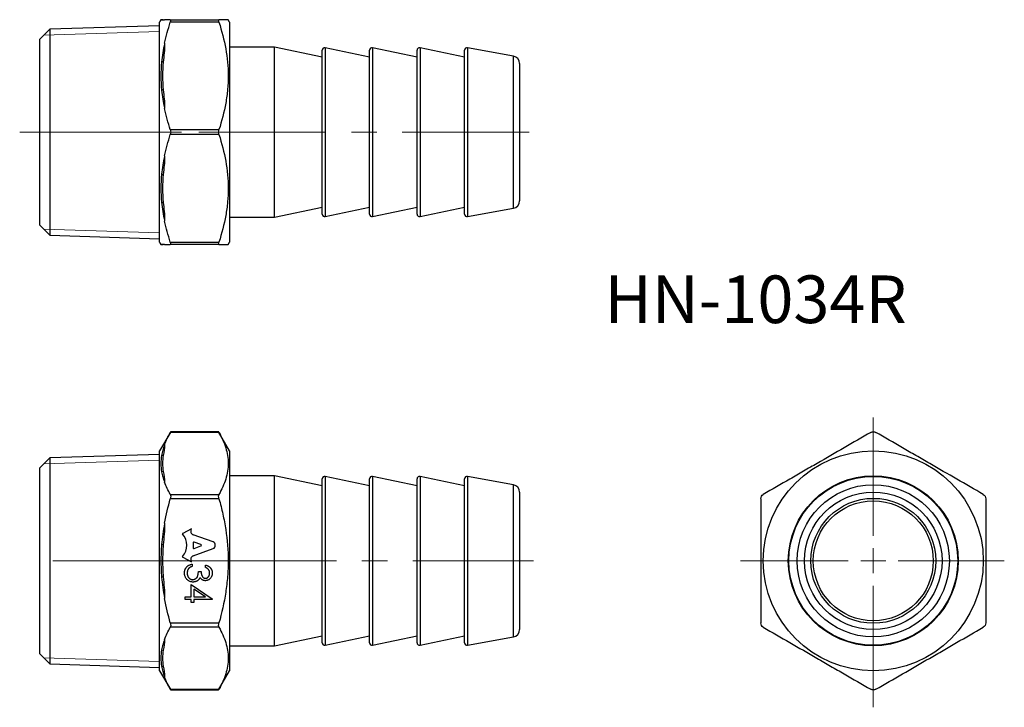
# Model space of a CAD drawing. Units: millimetres. Extents: x 381 to 578, y 238 to 375.
import ezdxf

# ---------------------------------------------------------------- set-up
doc = ezdxf.new("R2010")
doc.units = ezdxf.units.MM
doc.header["$LTSCALE"] = 2
doc.linetypes.add('CENTERX2', pattern=[20.32, 12.7, -2.54, 2.54, -2.54])
doc.styles.add('SLDTEXTSTYLE0', font='TXT', dxfattribs={"width": 0.7, "bigfont": 'bigfont'})

# ---------------------------------------------------------------- blocks, each defined once
blk = doc.blocks.new('SW_CENTERMARKSYMBOL_0')
at = {"color": 0, "linetype": 'Continuous', "lineweight": 18}
for p, q in [((0, 5), (0, 28.69)), ((0, 0), (0, 2.5)), ((-5, 0), (-26.56, 0)), ((0, 0), (-2.5, 0)), ((0, 0), (0, -2.5)), ((0, 0), (2.5, 0)), ((5, 0), (26.21, 0)), ((0, -5), (0, -29.3))]:
    blk.add_line(p, q, dxfattribs=at)

msp = doc.modelspace()

# ---------------------------------------------------------------- linework, layer by layer
at = {"color": 7, "linetype": 'Continuous', "lineweight": 25}
for p, q in [((409.18, 375.22), (408.92, 374.78)), ((408.92, 330.78), (408.92, 374.78)), ((411.05, 375.28), (420.79, 375.28)), ((420.79, 374.78), (411.05, 374.78)), ((422.92, 374.78), (422.63, 375.28)), ((422.92, 374.78), (422.92, 330.78)), ((386.92, 373.4), (384.92, 371.39)), ((408.92, 374.08), (386.92, 373.4)), ((386.92, 373.4), (386.92, 332.15)), ((384.92, 334.16), (384.92, 371.39)), ((409.92, 370.56), (409.92, 370.47)), ((431.92, 369.78), (422.92, 369.78)), ((441.42, 367.78), (431.92, 369.78)), ((431.92, 335.78), (431.92, 369.78)), ((441.42, 336.39), (441.42, 369.16)), ((450.92, 367.78), (442.02, 369.65)), ((450.92, 336.39), (450.92, 369.16)), ((460.42, 367.78), (451.52, 369.65)), ((460.42, 336.39), (460.42, 369.16)), ((469.92, 367.78), (461.02, 369.65)), ((469.92, 336.37), (469.92, 369.18)), ((479.69, 368), (470.51, 369.67)), ((480.92, 366.52), (480.92, 339.03)), ((409.92, 357.58), (409.92, 357.49)), ((411.05, 353.28), (420.79, 353.28)), ((420.79, 352.28), (411.05, 352.28)), ((409.92, 348.06), (409.92, 347.97)), ((431.92, 335.78), (441.42, 337.78)), ((442.02, 335.9), (450.92, 337.78)), ((451.52, 335.9), (460.42, 337.78)), ((461.02, 335.9), (469.92, 337.78)), ((470.51, 335.88), (479.69, 337.55)), ((409.92, 335.08), (409.92, 334.99)), ((422.92, 335.78), (431.92, 335.78)), ((384.92, 334.16), (386.92, 332.15)), ((386.92, 332.15), (408.92, 331.47)), ((408.92, 330.78), (409.18, 330.33)), ((411.05, 330.78), (420.79, 330.78)), ((420.79, 330.28), (411.05, 330.28)), ((422.63, 330.28), (422.92, 330.78)), ((411.13, 292.85), (408.92, 289.03)), ((420.79, 292.72), (411.05, 292.72)), ((420.72, 292.85), (411.12, 292.85)), ((422.92, 289.03), (420.71, 292.85)), ((409.92, 290.28), (409.92, 290.23)), ((386.92, 287.65), (384.92, 285.64)), ((408.92, 288.33), (386.92, 287.65)), ((386.92, 287.65), (386.92, 246.4)), ((408.92, 245.03), (408.92, 289.03)), ((422.92, 289.03), (422.92, 267.03)), ((384.92, 267.03), (384.92, 285.64)), ((431.92, 284.03), (422.92, 284.03)), ((441.42, 282.03), (431.92, 284.03)), ((431.92, 250.03), (431.92, 284.03)), ((450.92, 282.03), (442.02, 283.9)), ((460.42, 282.03), (451.52, 283.9)), ((469.92, 282.03), (461.02, 283.9)), ((479.69, 282.25), (470.51, 283.92)), ((409.92, 282.79), (409.92, 282.74)), ((441.42, 267.03), (441.42, 283.41)), ((450.92, 267.03), (450.92, 283.41)), ((460.42, 267.03), (460.42, 283.41)), ((469.92, 267.03), (469.92, 283.43)), ((411.05, 280.3), (420.79, 280.3)), ((480.92, 280.77), (480.92, 253.28)), ((420.79, 279.44), (411.05, 279.44)), ((409.92, 274.46), (409.9, 274.46)), ((409.92, 274.57), (409.92, 274.46)), ((415.27, 273.42), (413.54, 272.51)), ((415.24, 273.37), (415.27, 273.42)), ((419.64, 270.81), (415.64, 272.24)), ((409.65, 270.24), (409.31, 270.27)), ((415.64, 270.65), (415.64, 269.63)), ((417.19, 270.27), (415.82, 270.79)), ((415.82, 269.49), (417.19, 270)), ((415.64, 268.03), (419.64, 269.47)), ((384.92, 248.41), (384.92, 267.03)), ((413.54, 267.76), (415.27, 266.86)), ((415.27, 266.86), (415.24, 266.92)), ((415.45, 266.38), (415.45, 265.91)), ((418.1, 265.7), (418.1, 266.18)), ((422.92, 267.03), (422.92, 245.03)), ((441.42, 250.64), (441.42, 267.03)), ((450.92, 250.64), (450.92, 267.03)), ((460.42, 250.64), (460.42, 267.03)), ((469.92, 250.62), (469.92, 267.03)), ((416.67, 264.89), (417.21, 264.89)), ((409.65, 263.81), (409.31, 263.78)), ((415.25, 262.31), (419.45, 259.42)), ((415.25, 259.8), (415.25, 262.31)), ((415.79, 261.38), (415.79, 259.8)), ((418.09, 259.8), (415.79, 261.38)), ((409.9, 259.59), (409.92, 259.59)), ((409.92, 259.59), (409.92, 259.48)), ((414.03, 259.8), (415.25, 259.8)), ((414.03, 259.32), (414.03, 259.8)), ((415.25, 259.32), (414.03, 259.32)), ((415.25, 258.71), (415.25, 259.32)), ((415.79, 258.71), (415.25, 258.71)), ((415.79, 259.8), (418.09, 259.8)), ((415.79, 259.32), (415.79, 258.71)), ((419.45, 259.32), (415.79, 259.32)), ((419.45, 259.42), (419.45, 259.32)), ((411.05, 254.61), (420.79, 254.61)), ((420.79, 253.75), (411.05, 253.75)), ((409.92, 251.31), (409.92, 251.26)), ((431.92, 250.03), (441.42, 252.03)), ((442.02, 250.15), (450.92, 252.03)), ((451.52, 250.15), (460.42, 252.03)), ((461.02, 250.15), (469.92, 252.03)), ((470.51, 250.13), (479.69, 251.8)), ((384.92, 248.41), (386.92, 246.4)), ((422.92, 250.03), (431.92, 250.03)), ((386.92, 246.4), (408.92, 245.72)), ((408.92, 245.03), (411.13, 241.2)), ((420.71, 241.2), (422.92, 245.03)), ((409.92, 243.82), (409.92, 243.77)), ((411.05, 241.33), (420.79, 241.33)), ((411.12, 241.2), (420.72, 241.2))]:
    msp.add_line(p, q, dxfattribs=at)
at = {"color": 7, "linetype": 'Continuous', "lineweight": 18}
for p, q in [((385.71, 372.19), (408.92, 372.91)), ((408.92, 331.47), (408.92, 374.08)), ((385.71, 333.37), (408.92, 332.64)), ((408.92, 245.72), (408.92, 288.33)), ((385.71, 286.44), (408.92, 287.16)), ((385.71, 247.62), (408.92, 246.89))]:
    msp.add_line(p, q, dxfattribs=at)
at = {"color": 8, "linetype": 'Continuous', "lineweight": 25}
for p, q in [((442.02, 369.65), (442.02, 335.9)), ((451.52, 369.65), (451.52, 335.9)), ((461.02, 369.65), (461.02, 335.9)), ((470.51, 369.67), (470.51, 335.88)), ((479.69, 337.55), (479.69, 368)), ((442.02, 283.9), (442.02, 267.03)), ((451.52, 283.9), (451.52, 267.03)), ((461.02, 283.9), (461.02, 267.03)), ((470.51, 283.92), (470.51, 267.03)), ((479.69, 267.03), (479.69, 282.25)), ((442.02, 267.03), (442.02, 250.15)), ((451.52, 267.03), (451.52, 250.15)), ((461.02, 267.03), (461.02, 250.15)), ((470.51, 267.03), (470.51, 250.13)), ((479.69, 251.8), (479.69, 267.03))]:
    msp.add_line(p, q, dxfattribs=at)
at = {"color": 7, "linetype": 'CENTERX2', "lineweight": 18}
for p, q in [((386.92, 352.78), (380.92, 352.78)), ((408.92, 352.78), (386.92, 352.78)), ((413.31, 352.78), (408.92, 352.78)), ((416.79, 352.78), (483.69, 352.78)), ((412.92, 267.03), (382.92, 267.03)), ((407.05, 267.03), (424.79, 267.03)), ((418.92, 267.03), (483.69, 267.03))]:
    msp.add_line(p, q, dxfattribs=at)
at = {"color": 7, "linetype": 'Continuous', "lineweight": 25}
for radius in [22, 17, 16.9, 16.89, 15.22, 13.75, 12.5, 12]:
    msp.add_circle((551.69, 267.03), radius, dxfattribs=at)
for centre, radius, start, end in [((409.51, 374.28), 1, 90.0437, 108.8489), ((409.65, 374.28), 0.993, 90.0017, 109.792), ((409.92, 368.47), 2, 90, 90.5779), ((441.92, 369.16), 0.5, 78.1113, 180), ((451.42, 369.16), 0.5, 78.1113, 180), ((460.92, 369.16), 0.5, 78.1113, 180), ((470.42, 369.18), 0.5, 79.6952, 180), ((409.5, 364.93), 1.89, 85.5874, 95.8121), ((479.42, 366.52), 1.5, 0, 79.6952), ((409.79, 359.29), 1.96, 94.2348, 104.1979), ((409.92, 355.58), 2, 90, 90.5779), ((409.92, 349.97), 2, 269.4221, 270), ((409.79, 346.26), 1.96, 255.8021, 265.7652), ((479.42, 339.03), 1.5, 280.3048, 0), ((409.5, 340.62), 1.89, 264.1879, 274.4126), ((409.92, 337.08), 2, 269.4221, 270), ((441.92, 336.39), 0.5, 180, 281.8887), ((451.42, 336.39), 0.5, 180, 281.8887), ((460.92, 336.39), 0.5, 180, 281.8887), ((470.42, 336.37), 0.5, 180, 280.3048), ((409.51, 331.28), 1, 251.1159, 269.9563), ((409.65, 331.27), 0.993, 250.208, 269.9983), ((409.92, 289.07), 1.15, 90, 91.0009), ((409.6, 287.01), 1.11, 87.4153, 104.8882), ((409.7, 283.75), 1.16, 92.4847, 109.5187), ((441.92, 283.41), 0.5, 78.1113, 180), ((451.42, 283.41), 0.5, 78.1113, 180), ((460.92, 283.41), 0.5, 78.1113, 180), ((470.42, 283.43), 0.5, 79.6952, 180), ((409.92, 281.64), 1.15, 90, 91.0009), ((479.42, 280.77), 1.5, 0, 79.6952), ((479.42, 253.28), 1.5, 280.3048, 0), ((409.92, 252.41), 1.15, 268.9991, 270), ((441.92, 250.64), 0.5, 180, 281.8887), ((451.42, 250.64), 0.5, 180, 281.8887), ((460.92, 250.64), 0.5, 180, 281.8887), ((470.42, 250.62), 0.5, 180, 280.3048), ((409.7, 250.3), 1.16, 250.4813, 267.5153), ((409.6, 247.04), 1.11, 255.1118, 272.5847), ((409.92, 244.98), 1.15, 268.9991, 270)]:
    msp.add_arc(centre, radius, start, end, dxfattribs=at)
for centre, major_axis, start_param, end_param in [((413.58, 272.43), (0, 0.0965), 0.463648, 2.320591), ((411.24, 270.14), (0, 3.26), 3.962595, 5.462183), ((415.87, 272.98), (0, -0.772), 4.172309, 5.954632), ((415.77, 270.65), (0, 0.143), 5.940161, 7.853982), ((417.14, 270.14), (0, 0.143), 3.484617, 5.940161), ((419.35, 270.14), (0, 0.742), 3.577385, 5.847393), ((413.58, 267.85), (0, 0.0965), 0.821002, 2.677945), ((415.87, 267.3), (0, -0.772), 3.470146, 5.235988), ((415.77, 269.63), (0, -0.143), 4.712389, 6.626209)]:
    msp.add_ellipse(centre, major_axis=major_axis, ratio=0.953167, start_param=start_param, end_param=end_param, dxfattribs=at)
for points, knots in [([(409.19, 375.22), (409.19, 375.22), (409.17, 375.22), (409.25, 375.22), (409.31, 375.22)], [0, 0, 0, 0, 0.3069721, 1, 1, 1, 1]), ([(409.31, 375.22), (409.37, 375.22), (409.45, 375.22), (409.65, 375.25), (409.77, 375.27), (409.9, 375.28)], [0, 0, 0, 0, 0.5, 0.5, 1, 1, 1, 1]), ([(409.53, 375.28), (409.52, 375.28), (409.51, 375.28), (409.59, 375.28), (409.65, 375.28)], [0, 0, 0, 0, 0.3534579, 1, 1, 1, 1]), ([(411.05, 375.28), (411.1, 375.28), (411.13, 375.23), (411.13, 375.05), (411.1, 374.92), (411.05, 374.78)], [0, 0, 0, 0, 0.5, 0.5, 1, 1, 1, 1]), ([(420.79, 374.78), (420.74, 374.92), (420.71, 375.05), (420.71, 375.23), (420.74, 375.28), (420.79, 375.28)], [0, 0, 0, 0, 0.5, 0.5, 1, 1, 1, 1]), ([(422.62, 375.28), (422.6, 375.28), (422.56, 375.28), (422.15, 375.28), (421.55, 375.28), (421.02, 375.28), (420.79, 375.28)], [0, 0, 0, 0, 0.242637, 0.510266, 0.779437, 1, 1, 1, 1]), ([(420.79, 374.78), (421.35, 373.02), (421.82, 371.25), (422.46, 367.68), (422.63, 365.88), (422.63, 363.14), (422.59, 362.22), (422.42, 360.41), (422.3, 359.5), (421.82, 356.81), (421.35, 355.04), (420.79, 353.28)], [0, 0, 0, 0, 0.25, 0.25, 0.5, 0.5, 0.625, 0.625, 0.75, 0.75, 1, 1, 1, 1]), ([(409.9, 370.47), (409.77, 369.86), (409.65, 369.25), (409.45, 368.02), (409.37, 367.41), (409.31, 366.8)], [0, 0, 0, 0, 0.5, 0.5, 1, 1, 1, 1]), ([(409.31, 366.8), (409.22, 365.87), (409.17, 364.93), (409.17, 363.06), (409.22, 362.12), (409.31, 361.19)], [0, 0, 0, 0, 0.5, 0.5, 1, 1, 1, 1]), ([(409.65, 366.81), (409.55, 365.88), (409.51, 364.95), (409.51, 363.1), (409.55, 362.17), (409.65, 361.24)], [0, 0, 0, 0, 0.5, 0.5, 1, 1, 1, 1]), ([(409.31, 361.19), (409.37, 360.58), (409.45, 359.97), (409.65, 358.78), (409.77, 358.19), (409.9, 357.58)], [0, 0, 0, 0, 0.5, 0.5, 1, 1, 1, 1]), ([(411.05, 353.28), (410.83, 353.97), (410.62, 354.67), (410.24, 356.08), (410.07, 356.78), (409.92, 357.49)], [0, 0, 0, 0, 0.5, 0.5, 1, 1, 1, 1]), ([(411.05, 353.28), (411.1, 353.13), (411.13, 352.95), (411.13, 352.6), (411.1, 352.42), (411.05, 352.28)], [0, 0, 0, 0, 0.5, 0.5, 1, 1, 1, 1]), ([(420.79, 352.28), (420.74, 352.42), (420.71, 352.6), (420.71, 352.95), (420.74, 353.13), (420.79, 353.28)], [0, 0, 0, 0, 0.5, 0.5, 1, 1, 1, 1]), ([(420.79, 352.28), (421.35, 350.52), (421.82, 348.75), (422.46, 345.18), (422.63, 343.38), (422.63, 340.64), (422.59, 339.72), (422.42, 337.91), (422.3, 337), (421.82, 334.31), (421.35, 332.54), (420.79, 330.78)], [0, 0, 0, 0, 0.25, 0.25, 0.5, 0.5, 0.625, 0.625, 0.75, 0.75, 1, 1, 1, 1]), ([(409.9, 347.97), (409.77, 347.37), (409.65, 346.78), (409.45, 345.58), (409.37, 344.97), (409.31, 344.36)], [0, 0, 0, 0, 0.5, 0.5, 1, 1, 1, 1]), ([(409.31, 344.36), (409.22, 343.43), (409.17, 342.49), (409.17, 340.62), (409.22, 339.68), (409.31, 338.75)], [0, 0, 0, 0, 0.5, 0.5, 1, 1, 1, 1]), ([(409.65, 344.31), (409.55, 343.38), (409.51, 342.45), (409.51, 340.6), (409.55, 339.67), (409.65, 338.74)], [0, 0, 0, 0, 0.5, 0.5, 1, 1, 1, 1]), ([(409.31, 338.75), (409.37, 338.14), (409.45, 337.53), (409.65, 336.3), (409.77, 335.69), (409.9, 335.08)], [0, 0, 0, 0, 0.5, 0.5, 1, 1, 1, 1]), ([(411.05, 330.78), (410.83, 331.47), (410.62, 332.17), (410.24, 333.58), (410.07, 334.28), (409.92, 334.99)], [0, 0, 0, 0, 0.5, 0.5, 1, 1, 1, 1]), ([(409.31, 330.33), (409.26, 330.33), (409.18, 330.33), (409.19, 330.33), (409.19, 330.33)], [0, 0, 0, 0, 0.616251, 1, 1, 1, 1]), ([(409.9, 330.28), (409.77, 330.28), (409.65, 330.3), (409.45, 330.33), (409.37, 330.34), (409.31, 330.33)], [0, 0, 0, 0, 0.5, 0.5, 1, 1, 1, 1]), ([(409.65, 330.28), (409.59, 330.28), (409.51, 330.28), (409.52, 330.28), (409.53, 330.28)], [0, 0, 0, 0, 0.67984, 1, 1, 1, 1]), ([(411.05, 330.78), (411.1, 330.63), (411.13, 330.5), (411.13, 330.32), (411.1, 330.28), (411.05, 330.28)], [0, 0, 0, 0, 0.5, 0.5, 1, 1, 1, 1]), ([(420.79, 330.28), (420.74, 330.28), (420.71, 330.32), (420.71, 330.5), (420.74, 330.63), (420.79, 330.78)], [0, 0, 0, 0, 0.5, 0.5, 1, 1, 1, 1]), ([(420.79, 330.28), (421.02, 330.28), (421.54, 330.28), (422.14, 330.28), (422.56, 330.28), (422.6, 330.28), (422.63, 330.28)], [0, 0, 0, 0, 0.2205616, 0.4815865, 0.7438976, 1, 1, 1, 1]), ([(411.12, 292.84), (411.13, 292.84), (411.13, 292.86), (411.1, 292.8), (411.07, 292.74), (411.05, 292.72)], [0, 0, 0, 0, 0.15737, 0.715193, 1, 1, 1, 1]), ([(420.79, 292.72), (420.76, 292.76), (420.72, 292.84), (420.72, 292.84), (420.72, 292.84)], [0, 0, 0, 0, 0.578142, 1, 1, 1, 1]), ([(420.79, 292.72), (421.35, 291.7), (421.82, 290.68), (422.46, 288.62), (422.63, 287.58), (422.63, 286), (422.59, 285.47), (422.42, 284.42), (422.3, 283.9), (421.82, 282.35), (421.35, 281.32), (420.79, 280.3)], [0, 0, 0, 0, 0.25, 0.25, 0.5, 0.5, 0.625, 0.625, 0.75, 0.75, 1, 1, 1, 1]), ([(551.19, 292.72), (549.44, 291.7), (547.67, 290.68), (544.1, 288.62), (542.29, 287.58), (539.56, 286), (538.64, 285.47), (536.82, 284.42), (535.92, 283.9), (533.23, 282.35), (531.45, 281.32), (529.69, 280.3)], [0, 0, 0, 0, 0.25, 0.25, 0.5, 0.5, 0.625, 0.625, 0.75, 0.75, 1, 1, 1, 1]), ([(551.19, 292.72), (551.34, 292.8), (551.52, 292.85), (551.87, 292.85), (552.04, 292.8), (552.19, 292.72)], [0, 0, 0, 0, 0.5, 0.5, 1, 1, 1, 1]), ([(573.69, 280.3), (571.94, 281.32), (570.17, 282.34), (566.6, 284.4), (564.79, 285.44), (562.06, 287.02), (561.14, 287.55), (559.32, 288.6), (558.42, 289.12), (555.73, 290.68), (553.95, 291.7), (552.19, 292.72)], [0, 0, 0, 0, 0.25, 0.25, 0.5, 0.5, 0.625, 0.625, 0.75, 0.75, 1, 1, 1, 1]), ([(409.9, 290.23), (409.77, 289.88), (409.65, 289.51), (409.45, 288.79), (409.37, 288.43), (409.31, 288.08)], [0, 0, 0, 0, 0.5, 0.5, 1, 1, 1, 1]), ([(409.31, 288.08), (409.22, 287.54), (409.17, 287), (409.17, 285.92), (409.22, 285.38), (409.31, 284.84)], [0, 0, 0, 0, 0.5, 0.5, 1, 1, 1, 1]), ([(409.65, 288.12), (409.55, 287.58), (409.51, 287.05), (409.51, 285.98), (409.55, 285.44), (409.65, 284.9)], [0, 0, 0, 0, 0.5, 0.5, 1, 1, 1, 1]), ([(409.31, 284.84), (409.37, 284.49), (409.45, 284.14), (409.65, 283.46), (409.77, 283.14), (409.9, 282.79)], [0, 0, 0, 0, 0.5, 0.5, 1, 1, 1, 1]), ([(411.05, 280.3), (410.83, 280.7), (410.62, 281.11), (410.24, 281.92), (410.07, 282.33), (409.92, 282.74)], [0, 0, 0, 0, 0.5, 0.5, 1, 1, 1, 1]), ([(411.05, 280.3), (411.1, 280.22), (411.13, 280.09), (411.13, 279.79), (411.1, 279.61), (411.05, 279.44)], [0, 0, 0, 0, 0.5, 0.5, 1, 1, 1, 1]), ([(420.79, 279.44), (420.74, 279.61), (420.71, 279.78), (420.71, 280.09), (420.74, 280.22), (420.79, 280.3)], [0, 0, 0, 0, 0.5, 0.5, 1, 1, 1, 1]), ([(529.19, 279.44), (529.19, 279.61), (529.24, 279.78), (529.41, 280.09), (529.54, 280.22), (529.69, 280.3)], [0, 0, 0, 0, 0.5, 0.5, 1, 1, 1, 1]), ([(573.69, 280.3), (573.84, 280.22), (573.97, 280.09), (574.15, 279.79), (574.19, 279.61), (574.19, 279.44)], [0, 0, 0, 0, 0.5, 0.5, 1, 1, 1, 1]), ([(420.79, 279.44), (421.07, 278.43), (421.33, 277.4), (421.78, 275.34), (421.98, 274.31), (422.46, 271.2), (422.63, 269.12), (422.63, 265.98), (422.59, 264.92), (422.46, 263.34), (422.41, 262.82), (422.29, 261.77), (422.21, 261.25), (421.81, 258.66), (421.35, 256.62), (420.79, 254.61)], [0, 0, 0, 0, 0.125, 0.125, 0.25, 0.25, 0.5, 0.5, 0.625, 0.625, 0.6875, 0.6875, 0.75, 0.75, 1, 1, 1, 1]), ([(529.19, 279.44), (529.19, 278.43), (529.19, 277.4), (529.19, 275.34), (529.19, 274.31), (529.19, 271.2), (529.19, 269.12), (529.19, 265.98), (529.19, 264.92), (529.19, 263.34), (529.19, 262.82), (529.19, 261.77), (529.19, 261.25), (529.19, 258.66), (529.19, 256.62), (529.19, 254.61)], [0, 0, 0, 0, 0.125, 0.125, 0.25, 0.25, 0.5, 0.5, 0.625, 0.625, 0.6875, 0.6875, 0.75, 0.75, 1, 1, 1, 1]), ([(574.19, 279.44), (574.19, 278.43), (574.19, 277.4), (574.19, 275.34), (574.19, 274.31), (574.19, 271.2), (574.19, 269.12), (574.19, 265.98), (574.19, 264.92), (574.19, 263.34), (574.19, 262.82), (574.19, 261.77), (574.19, 261.25), (574.19, 258.66), (574.19, 256.62), (574.19, 254.61)], [0, 0, 0, 0, 0.125, 0.125, 0.25, 0.25, 0.5, 0.5, 0.625, 0.625, 0.6875, 0.6875, 0.75, 0.75, 1, 1, 1, 1]), ([(409.9, 274.46), (409.77, 273.77), (409.65, 273.07), (409.45, 271.67), (409.37, 270.97), (409.31, 270.27)], [0, 0, 0, 0, 0.5, 0.5, 1, 1, 1, 1]), ([(409.31, 270.27), (409.22, 269.19), (409.17, 268.11), (409.17, 265.94), (409.22, 264.86), (409.31, 263.78)], [0, 0, 0, 0, 0.5, 0.5, 1, 1, 1, 1]), ([(409.65, 270.24), (409.55, 269.17), (409.51, 268.1), (409.51, 265.95), (409.55, 264.88), (409.65, 263.81)], [0, 0, 0, 0, 0.5, 0.5, 1, 1, 1, 1]), ([(413.89, 264.62), (413.89, 264.67), (413.89, 264.78), (413.91, 264.95), (413.94, 265.1), (413.99, 265.25), (414.04, 265.39), (414.11, 265.53), (414.19, 265.66), (414.29, 265.78), (414.39, 265.89), (414.51, 265.99), (414.64, 266.08), (414.78, 266.16), (414.93, 266.23), (415.09, 266.29), (415.27, 266.34), (415.39, 266.37), (415.45, 266.38)], [0, 0, 0, 0, 0.065541, 0.128963, 0.190377, 0.250092, 0.308548, 0.366398, 0.424542, 0.48317, 0.542243, 0.601739, 0.662506, 0.724856, 0.789128, 0.856346, 0.926295, 1, 1, 1, 1]), ([(418.1, 266.18), (418.15, 266.16), (418.25, 266.14), (418.4, 266.09), (418.54, 266.03), (418.67, 265.96), (418.8, 265.89), (418.91, 265.8), (419.01, 265.71), (419.1, 265.6), (419.19, 265.5), (419.26, 265.38), (419.32, 265.26), (419.37, 265.14), (419.41, 265.01), (419.43, 264.88), (419.45, 264.74), (419.45, 264.65), (419.45, 264.6)], [0, 0, 0, 0, 0.072625, 0.141977, 0.208985, 0.273957, 0.336889, 0.398745, 0.460116, 0.520825, 0.580994, 0.640152, 0.698622, 0.757271, 0.816427, 0.876254, 0.937165, 1, 1, 1, 1]), ([(415.6, 262.78), (415.52, 262.79), (415.38, 262.79), (415.16, 262.84), (414.94, 262.92), (414.74, 263.02), (414.55, 263.15), (414.38, 263.31), (414.23, 263.48), (414.11, 263.68), (414.01, 263.9), (413.94, 264.13), (413.9, 264.37), (413.89, 264.53), (413.89, 264.62)], [0, 0, 0, 0, 0.079648, 0.158922, 0.239619, 0.322609, 0.406035, 0.487602, 0.569685, 0.653036, 0.737436, 0.822478, 0.909748, 1, 1, 1, 1]), ([(414.72, 265.49), (414.7, 265.46), (414.65, 265.4), (414.59, 265.31), (414.54, 265.2), (414.5, 265.1), (414.47, 264.98), (414.45, 264.86), (414.44, 264.74), (414.43, 264.65), (414.43, 264.61)], [0, 0, 0, 0, 0.118271, 0.236178, 0.355663, 0.475904, 0.600127, 0.728608, 0.861313, 1, 1, 1, 1]), ([(414.43, 264.61), (414.43, 264.56), (414.44, 264.46), (414.45, 264.32), (414.48, 264.18), (414.51, 264.06), (414.56, 263.94), (414.62, 263.83), (414.69, 263.72), (414.77, 263.63), (414.85, 263.54), (414.94, 263.47), (415.03, 263.4), (415.13, 263.35), (415.23, 263.31), (415.34, 263.28), (415.44, 263.26), (415.52, 263.26), (415.55, 263.26)], [0, 0, 0, 0, 0.076072, 0.148752, 0.218403, 0.28576, 0.350598, 0.414964, 0.478069, 0.541761, 0.60435, 0.664075, 0.721464, 0.777587, 0.832644, 0.887844, 0.94346, 1, 1, 1, 1]), ([(415.45, 265.91), (415.41, 265.89), (415.33, 265.87), (415.22, 265.83), (415.11, 265.78), (415.02, 265.73), (414.93, 265.68), (414.85, 265.62), (414.78, 265.56), (414.74, 265.51), (414.72, 265.49)], [0, 0, 0, 0, 0.14977, 0.291316, 0.425966, 0.55216, 0.671527, 0.786122, 0.895325, 1, 1, 1, 1]), ([(415.55, 263.26), (415.6, 263.26), (415.7, 263.27), (415.85, 263.3), (415.98, 263.36), (416.12, 263.44), (416.24, 263.54), (416.35, 263.65), (416.44, 263.79), (416.5, 263.91), (416.54, 264.02), (416.57, 264.11), (416.59, 264.22), (416.62, 264.33), (416.64, 264.45), (416.65, 264.59), (416.66, 264.73), (416.67, 264.84), (416.67, 264.89)], [0, 0, 0, 0, 0.066909, 0.133485, 0.201035, 0.271234, 0.34288, 0.413836, 0.485977, 0.56023, 0.599884, 0.644055, 0.691892, 0.744688, 0.801492, 0.862858, 0.929328, 1, 1, 1, 1]), ([(417.21, 264.89), (417.22, 264.82), (417.22, 264.69), (417.24, 264.51), (417.28, 264.33), (417.34, 264.16), (417.4, 264.01), (417.48, 263.88), (417.56, 263.77), (417.65, 263.68), (417.75, 263.61), (417.86, 263.56), (417.97, 263.54), (418.04, 263.53), (418.08, 263.53)], [0, 0, 0, 0, 0.110166, 0.215787, 0.318027, 0.417574, 0.51165, 0.596162, 0.672935, 0.74367, 0.810677, 0.874059, 0.936696, 1, 1, 1, 1]), ([(419.45, 264.6), (419.45, 264.53), (419.45, 264.4), (419.41, 264.19), (419.35, 264), (419.27, 263.82), (419.17, 263.65), (419.05, 263.49), (418.91, 263.36), (418.76, 263.25), (418.59, 263.17), (418.42, 263.1), (418.25, 263.06), (418.14, 263.06), (418.08, 263.06)], [0, 0, 0, 0, 0.090254, 0.17854, 0.266093, 0.354631, 0.441886, 0.525747, 0.608114, 0.690197, 0.770821, 0.848326, 0.924012, 1, 1, 1, 1]), ([(418.08, 263.53), (418.11, 263.53), (418.16, 263.53), (418.24, 263.55), (418.32, 263.57), (418.4, 263.6), (418.47, 263.65), (418.54, 263.7), (418.6, 263.76), (418.67, 263.83), (418.72, 263.91), (418.77, 263.99), (418.82, 264.08), (418.85, 264.17), (418.88, 264.27), (418.9, 264.38), (418.91, 264.48), (418.91, 264.56), (418.91, 264.59)], [0, 0, 0, 0, 0.055275, 0.109966, 0.163247, 0.218076, 0.273301, 0.330909, 0.390995, 0.454176, 0.518862, 0.583311, 0.648517, 0.715031, 0.782502, 0.852323, 0.924928, 1, 1, 1, 1]), ([(418.91, 264.59), (418.91, 264.66), (418.9, 264.77), (418.87, 264.94), (418.81, 265.1), (418.74, 265.22), (418.68, 265.31), (418.62, 265.37), (418.55, 265.44), (418.47, 265.49), (418.39, 265.55), (418.3, 265.6), (418.2, 265.65), (418.13, 265.69), (418.1, 265.7)], [0, 0, 0, 0, 0.122712, 0.239685, 0.351816, 0.463766, 0.520818, 0.579448, 0.640604, 0.705298, 0.773634, 0.844669, 0.920057, 1, 1, 1, 1]), ([(409.31, 263.78), (409.37, 263.08), (409.45, 262.38), (409.65, 260.98), (409.77, 260.28), (409.9, 259.59)], [0, 0, 0, 0, 0.5, 0.5, 1, 1, 1, 1]), ([(416.54, 263.1), (416.5, 263.07), (416.43, 263.02), (416.32, 262.96), (416.21, 262.91), (416.09, 262.86), (415.97, 262.83), (415.85, 262.8), (415.73, 262.79), (415.64, 262.79), (415.6, 262.78)], [0, 0, 0, 0, 0.128136, 0.254173, 0.378112, 0.501712, 0.623986, 0.747096, 0.872875, 1, 1, 1, 1]), ([(416.99, 263.67), (416.96, 263.62), (416.91, 263.51), (416.8, 263.35), (416.68, 263.22), (416.59, 263.14), (416.54, 263.1)], [0, 0, 0, 0, 0.25388, 0.503009, 0.750291, 1, 1, 1, 1]), ([(418.08, 263.06), (418.02, 263.06), (417.91, 263.06), (417.75, 263.09), (417.6, 263.14), (417.46, 263.21), (417.33, 263.3), (417.2, 263.4), (417.09, 263.53), (417.02, 263.62), (416.99, 263.67)], [0, 0, 0, 0, 0.128068, 0.250608, 0.37063, 0.490072, 0.610375, 0.734313, 0.863217, 1, 1, 1, 1]), ([(411.05, 254.61), (411.1, 254.44), (411.13, 254.27), (411.13, 253.96), (411.1, 253.83), (411.05, 253.75)], [0, 0, 0, 0, 0.5, 0.5, 1, 1, 1, 1]), ([(420.79, 253.75), (420.74, 253.83), (420.71, 253.96), (420.71, 254.26), (420.74, 254.44), (420.79, 254.61)], [0, 0, 0, 0, 0.5, 0.5, 1, 1, 1, 1]), ([(529.69, 253.75), (529.54, 253.83), (529.42, 253.96), (529.24, 254.26), (529.19, 254.44), (529.19, 254.61)], [0, 0, 0, 0, 0.5, 0.5, 1, 1, 1, 1]), ([(574.19, 254.61), (574.19, 254.44), (574.15, 254.27), (573.97, 253.96), (573.84, 253.83), (573.69, 253.75)], [0, 0, 0, 0, 0.5, 0.5, 1, 1, 1, 1]), ([(420.79, 253.75), (421.35, 252.73), (421.82, 251.71), (422.46, 249.65), (422.63, 248.61), (422.63, 247.03), (422.59, 246.5), (422.42, 245.45), (422.3, 244.93), (421.82, 243.37), (421.35, 242.35), (420.79, 241.33)], [0, 0, 0, 0, 0.25, 0.25, 0.5, 0.5, 0.625, 0.625, 0.75, 0.75, 1, 1, 1, 1]), ([(529.69, 253.75), (531.45, 252.73), (533.22, 251.71), (536.79, 249.65), (538.59, 248.61), (541.33, 247.03), (542.24, 246.5), (544.06, 245.45), (544.96, 244.93), (547.66, 243.37), (549.43, 242.35), (551.19, 241.33)], [0, 0, 0, 0, 0.25, 0.25, 0.5, 0.5, 0.625, 0.625, 0.75, 0.75, 1, 1, 1, 1]), ([(552.19, 241.33), (553.95, 242.35), (555.72, 243.37), (559.29, 245.43), (561.09, 246.47), (563.83, 248.05), (564.74, 248.58), (566.56, 249.63), (567.46, 250.15), (570.16, 251.71), (571.93, 252.73), (573.69, 253.75)], [0, 0, 0, 0, 0.25, 0.25, 0.5, 0.5, 0.625, 0.625, 0.75, 0.75, 1, 1, 1, 1]), ([(409.9, 251.26), (409.77, 250.91), (409.65, 250.59), (409.45, 249.91), (409.37, 249.57), (409.31, 249.21)], [0, 0, 0, 0, 0.5, 0.5, 1, 1, 1, 1]), ([(409.31, 249.21), (409.22, 248.67), (409.17, 248.13), (409.17, 247.05), (409.22, 246.51), (409.31, 245.97)], [0, 0, 0, 0, 0.5, 0.5, 1, 1, 1, 1]), ([(409.65, 249.15), (409.55, 248.61), (409.51, 248.08), (409.51, 247), (409.55, 246.47), (409.65, 245.93)], [0, 0, 0, 0, 0.5, 0.5, 1, 1, 1, 1]), ([(409.31, 245.97), (409.37, 245.62), (409.45, 245.26), (409.65, 244.54), (409.77, 244.17), (409.9, 243.82)], [0, 0, 0, 0, 0.5, 0.5, 1, 1, 1, 1]), ([(411.05, 241.33), (410.83, 241.73), (410.62, 242.14), (410.24, 242.95), (410.07, 243.36), (409.92, 243.77)], [0, 0, 0, 0, 0.5, 0.5, 1, 1, 1, 1]), ([(411.05, 241.33), (411.08, 241.29), (411.12, 241.21), (411.12, 241.21), (411.12, 241.21)], [0, 0, 0, 0, 0.578142, 1, 1, 1, 1]), ([(420.72, 241.21), (420.71, 241.21), (420.71, 241.19), (420.74, 241.25), (420.77, 241.31), (420.79, 241.33)], [0, 0, 0, 0, 0.15737, 0.715193, 1, 1, 1, 1]), ([(552.19, 241.33), (552.04, 241.25), (551.87, 241.2), (551.52, 241.2), (551.34, 241.25), (551.19, 241.33)], [0, 0, 0, 0, 0.5, 0.5, 1, 1, 1, 1])]:
    msp.add_open_spline(points, degree=3, knots=knots, dxfattribs=at)
for points in [[(409.65, 375.28), (409.77, 375.28), (409.92, 375.28), (409.92, 375.28)], [(409.9, 375.28), (409.91, 375.28), (409.91, 375.28), (409.92, 375.28)], [(411.05, 375.28), (410.61, 375.28), (410.22, 375.28), (409.92, 375.28)], [(409.92, 370.56), (410.22, 371.99), (410.61, 373.39), (411.05, 374.78)], [(409.92, 370.47), (409.92, 369.24), (409.77, 368.03), (409.65, 366.81)], [(409.92, 370.56), (409.91, 370.53), (409.91, 370.5), (409.9, 370.47)], [(409.65, 361.24), (409.77, 360.02), (409.92, 358.81), (409.92, 357.58)], [(409.9, 357.58), (409.91, 357.55), (409.91, 357.52), (409.92, 357.49)], [(409.92, 348.06), (410.22, 349.49), (410.61, 350.89), (411.05, 352.28)], [(409.92, 347.97), (409.92, 346.74), (409.77, 345.53), (409.65, 344.31)], [(409.92, 348.06), (409.91, 348.03), (409.91, 348), (409.9, 347.97)], [(409.65, 338.74), (409.77, 337.52), (409.92, 336.31), (409.92, 335.08)], [(409.9, 335.08), (409.91, 335.05), (409.91, 335.02), (409.92, 334.99)], [(409.92, 330.28), (409.92, 330.28), (409.77, 330.28), (409.65, 330.28)], [(409.92, 330.28), (409.91, 330.28), (409.91, 330.28), (409.9, 330.28)], [(409.92, 330.28), (410.22, 330.28), (410.61, 330.28), (411.05, 330.28)], [(409.92, 290.28), (410.22, 291.11), (410.61, 291.92), (411.05, 292.72)], [(409.92, 290.23), (409.92, 289.52), (409.77, 288.82), (409.65, 288.12)], [(409.92, 290.28), (409.91, 290.27), (409.91, 290.25), (409.9, 290.23)], [(409.65, 284.9), (409.77, 284.2), (409.92, 283.5), (409.92, 282.79)], [(409.9, 282.79), (409.91, 282.77), (409.91, 282.76), (409.92, 282.74)], [(409.92, 274.57), (410.22, 276.22), (410.61, 277.84), (411.05, 279.44)], [(409.92, 274.46), (409.92, 273.05), (409.77, 271.64), (409.65, 270.24)], [(409.92, 274.57), (409.91, 274.54), (409.91, 274.5), (409.9, 274.46)], [(409.65, 263.81), (409.77, 262.41), (409.92, 261), (409.92, 259.59)], [(409.9, 259.59), (409.91, 259.55), (409.91, 259.51), (409.92, 259.48)], [(411.05, 254.61), (410.61, 256.21), (410.22, 257.83), (409.92, 259.48)], [(409.92, 251.31), (410.22, 252.14), (410.61, 252.95), (411.05, 253.75)], [(409.92, 251.26), (409.92, 250.55), (409.77, 249.85), (409.65, 249.15)], [(409.92, 251.31), (409.91, 251.29), (409.91, 251.28), (409.9, 251.26)], [(409.65, 245.93), (409.77, 245.23), (409.92, 244.53), (409.92, 243.82)], [(409.9, 243.82), (409.91, 243.8), (409.91, 243.78), (409.92, 243.77)]]:
    msp.add_open_spline(points, degree=3, dxfattribs=at)

# ---------------------------------------------------------------- block references
at = {"color": 7, "linetype": 'Continuous', "lineweight": 18}
msp.add_blockref('SW_CENTERMARKSYMBOL_0', (551.69, 267.03), dxfattribs=at)

# ---------------------------------------------------------------- texts
at = {"color": 7, "linetype": 'Continuous', "lineweight": 0, "insert": (497.92, 324.11), "char_height": 9.525, "attachment_point": 1, "style": 'SLDTEXTSTYLE0'}
msp.add_mtext('HN-1034R', dxfattribs=at)

doc.saveas('drawing.dxf')
